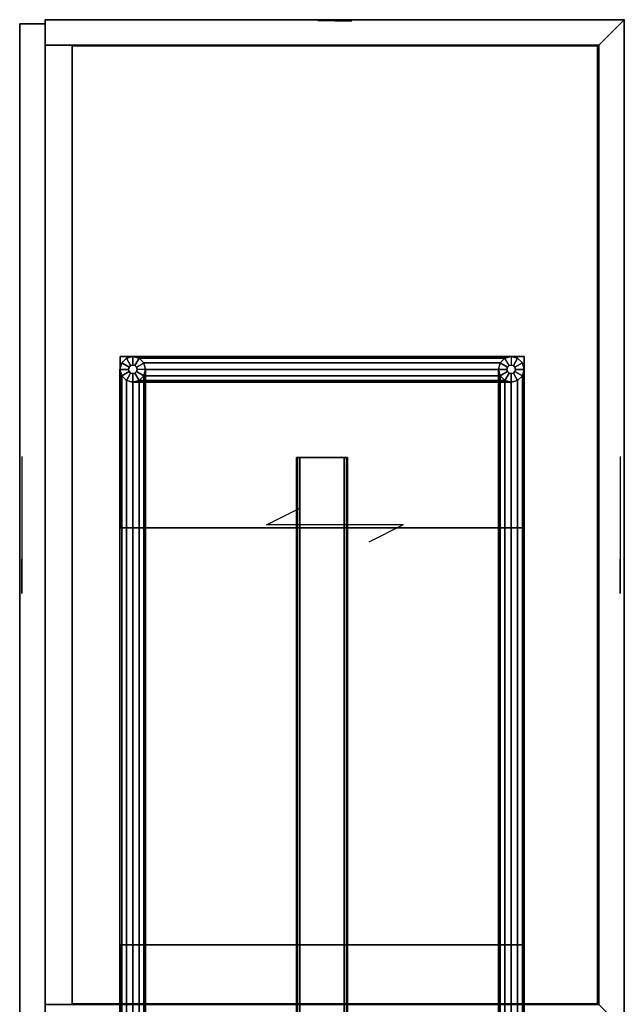
# Model space of a CAD drawing. Units: inches. Extents: x -2 to 348, y -6 to 139.
# Drawn here: x 331 to 348, y 85 to 114 of the extents above; entities that cross this region are included whole.
import ezdxf

# ---------------------------------------------------------------- set-up
doc = ezdxf.new("R2010")
doc.units = ezdxf.units.IN
doc.header["$MEASUREMENT"] = 0
doc.header["$PDSIZE"] = -3
for name, color, linetype in [('STORAGE', 4, 'Continuous'), ('STORAGE-BASE', 4, 'Continuous'), ('STORAGE-GLIDE', 4, 'Continuous'), ('STORAGE-SHELF', 4, 'Continuous'), ('STORAGE-WOOD_H', 4, 'Continuous'), ('STORAGE-WOOD_V', 4, 'Continuous'), ('STORAGE-WOODGRAIN', 4, 'Continuous')]:
    doc.layers.add(name, color=color, linetype=linetype)

# ---------------------------------------------------------------- blocks, each defined once
blk = doc.blocks.new('LIWCS2C-185926_0T')
at = {"layer": 'STORAGE'}
blk.add_point((0, 0), dxfattribs=at)
at = {"layer": 'STORAGE-BASE'}
for points in [[(9.892, -3.12, 4.069), (9.892, -3.12, 0.25), (9.842, -3.307, 0.25), (9.842, -3.307, 4.069)], [(9.843, -2.933, 4.188), (9.843, -14.744, 4.188), (14.843, -14.744, 4.188), (14.843, -2.933, 4.188)], [(9.843, -2.933, 4.188), (14.843, -2.933, 4.188), (14.843, -2.933, 4.07), (9.843, -2.933, 4.07)], [(9.843, -14.744, 4.07), (9.843, -2.933, 4.07), (14.843, -2.933, 4.07), (14.843, -14.744, 4.07)], [(9.843, -2.933, 4.188), (9.843, -2.933, 4.07), (9.843, -14.744, 4.07), (9.843, -14.744, 4.188)], [(10.029, -2.982, 4.069), (10.029, -2.982, 0.25), (9.892, -3.12, 0.25), (9.892, -3.12, 4.069)], [(10.217, -2.932, 4.069), (10.217, -2.932, 0.25), (10.029, -2.982, 0.25), (10.029, -2.982, 4.069)], [(10.404, -2.982, 4.069), (10.404, -2.982, 0.25), (10.217, -2.932, 0.25), (10.217, -2.932, 4.069)], [(48.651, -2.982, 0.438), (10.404, -2.982, 0.438), (10.217, -2.932, 0.625), (48.839, -2.932, 0.625)], [(48.839, -2.932, 0.625), (10.217, -2.932, 0.625), (10.404, -2.982, 0.813), (48.651, -2.982, 0.813)], [(10.541, -3.12, 4.069), (10.541, -3.12, 0.25), (10.404, -2.982, 0.25), (10.404, -2.982, 4.069)], [(48.514, -3.12, 0.3), (10.541, -3.12, 0.3), (10.404, -2.982, 0.438), (48.651, -2.982, 0.438)], [(48.651, -2.982, 0.813), (10.404, -2.982, 0.813), (10.541, -3.12, 0.95), (48.514, -3.12, 0.95)], [(10.592, -3.307, 4.069), (10.592, -3.307, 0.25), (10.541, -3.12, 0.25), (10.541, -3.12, 4.069)], [(48.464, -3.307, 0.25), (10.592, -3.307, 0.25), (10.541, -3.12, 0.3), (48.514, -3.12, 0.3)], [(48.514, -3.12, 0.95), (10.541, -3.12, 0.95), (10.592, -3.307, 1), (48.464, -3.307, 1)], [(14.843, -14.744, 4.188), (14.843, -14.744, 4.07), (14.843, -2.933, 4.07), (14.843, -2.933, 4.188)], [(27.028, -2.933, 4.188), (27.028, -14.744, 4.188), (32.028, -14.744, 4.188), (32.028, -2.933, 4.188)], [(27.028, -2.933, 4.188), (32.028, -2.933, 4.188), (32.028, -2.933, 4.07), (27.028, -2.933, 4.07)], [(27.028, -14.744, 4.07), (27.028, -2.933, 4.07), (32.028, -2.933, 4.07), (32.028, -14.744, 4.07)], [(27.028, -2.933, 4.188), (27.028, -2.933, 4.07), (27.028, -14.744, 4.07), (27.028, -14.744, 4.188)], [(9.892, -3.495, 0.438), (9.892, -14.183, 0.438), (9.842, -14.37, 0.625), (9.842, -3.307, 0.625)], [(9.842, -3.307, 0.625), (9.842, -14.37, 0.625), (9.892, -14.183, 0.813), (9.892, -3.495, 0.813)], [(9.842, -3.307, 4.069), (9.842, -3.307, 0.25), (9.892, -3.495, 0.25), (9.892, -3.495, 4.069)], [(10.541, -3.495, 0.813), (10.541, -14.183, 0.813), (10.592, -14.37, 0.625), (10.592, -3.307, 0.625)], [(10.592, -3.307, 0.625), (10.592, -14.37, 0.625), (10.541, -14.183, 0.438), (10.541, -3.495, 0.438)], [(10.541, -3.495, 4.069), (10.541, -3.495, 0.25), (10.592, -3.307, 0.25), (10.592, -3.307, 4.069)], [(48.464, -3.307, 1), (10.592, -3.307, 1), (10.541, -3.495, 0.95), (48.514, -3.495, 0.95)], [(48.514, -3.495, 0.3), (10.541, -3.495, 0.3), (10.592, -3.307, 0.25), (48.464, -3.307, 0.25)], [(10.029, -3.632, 0.3), (10.029, -14.045, 0.3), (9.892, -14.183, 0.438), (9.892, -3.495, 0.438)], [(9.892, -3.495, 0.813), (9.892, -14.183, 0.813), (10.029, -14.045, 0.95), (10.029, -3.632, 0.95)], [(9.892, -3.495, 4.069), (9.892, -3.495, 0.25), (10.029, -3.632, 0.25), (10.029, -3.632, 4.069)], [(10.217, -3.682, 0.25), (10.217, -13.995, 0.25), (10.029, -14.045, 0.3), (10.029, -3.632, 0.3)], [(10.029, -3.632, 0.95), (10.029, -14.045, 0.95), (10.217, -13.995, 1), (10.217, -3.682, 1)], [(10.029, -3.632, 4.069), (10.029, -3.632, 0.25), (10.217, -3.682, 0.25), (10.217, -3.682, 4.069)], [(10.217, -3.682, 1), (10.217, -13.995, 1), (10.404, -14.045, 0.95), (10.404, -3.632, 0.95)], [(10.404, -3.632, 0.3), (10.404, -14.045, 0.3), (10.217, -13.995, 0.25), (10.217, -3.682, 0.25)], [(10.217, -3.682, 4.069), (10.217, -3.682, 0.25), (10.404, -3.632, 0.25), (10.404, -3.632, 4.069)], [(48.651, -3.632, 0.813), (10.404, -3.632, 0.813), (10.217, -3.682, 0.625), (48.839, -3.682, 0.625)], [(48.839, -3.682, 0.625), (10.217, -3.682, 0.625), (10.404, -3.632, 0.438), (48.651, -3.632, 0.438)], [(10.404, -3.632, 0.95), (10.404, -14.045, 0.95), (10.541, -14.183, 0.813), (10.541, -3.495, 0.813)], [(10.541, -3.495, 0.438), (10.541, -14.183, 0.438), (10.404, -14.045, 0.3), (10.404, -3.632, 0.3)], [(10.404, -3.632, 4.069), (10.404, -3.632, 0.25), (10.541, -3.495, 0.25), (10.541, -3.495, 4.069)], [(48.514, -3.495, 0.95), (10.541, -3.495, 0.95), (10.404, -3.632, 0.813), (48.651, -3.632, 0.813)], [(48.651, -3.632, 0.438), (10.404, -3.632, 0.438), (10.541, -3.495, 0.3), (48.514, -3.495, 0.3)], [(12.795, -8.091, 3.419), (46.26, -8.091, 3.419), (46.26, -8.119, 3.352), (12.795, -8.119, 3.352)], [(12.795, -8.091, 3.971), (12.795, -8.121, 4.04), (46.26, -8.122, 4.041), (46.26, -8.091, 3.971)], [(46.26, -8.091, 3.419), (12.795, -8.091, 3.419), (12.795, -8.091, 3.971), (46.26, -8.091, 3.971)], [(12.795, -8.119, 3.352), (46.26, -8.119, 3.352), (46.26, -8.189, 3.321), (12.795, -8.189, 3.321)], [(12.795, -8.121, 4.04), (12.795, -8.189, 4.069), (46.26, -8.189, 4.069), (46.26, -8.122, 4.041)], [(12.795, -9.489, 4.069), (46.26, -9.489, 4.069), (46.26, -8.189, 4.069), (12.795, -8.189, 4.069)], [(12.795, -9.489, 3.321), (12.795, -8.189, 3.321), (46.26, -8.189, 3.321), (46.26, -9.489, 3.321)], [(12.795, -9.559, 4.038), (46.26, -9.559, 4.038), (46.26, -9.489, 4.069), (12.795, -9.489, 4.069)], [(46.26, -9.555, 3.349), (12.795, -9.556, 3.349), (12.795, -9.489, 3.321), (46.26, -9.489, 3.321)], [(46.26, -9.587, 3.419), (12.795, -9.587, 3.419), (12.795, -9.556, 3.349), (46.26, -9.555, 3.349)], [(12.795, -9.587, 3.971), (46.26, -9.587, 3.971), (46.26, -9.559, 4.038), (12.795, -9.559, 4.038)], [(46.26, -9.587, 3.419), (46.26, -9.587, 3.971), (12.795, -9.587, 3.971), (12.795, -9.587, 3.419)], [(10.029, -14.045, 4.069), (10.029, -14.045, 0.25), (9.892, -14.183, 0.25), (9.892, -14.183, 4.069)], [(10.217, -13.995, 4.069), (10.217, -13.995, 0.25), (10.029, -14.045, 0.25), (10.029, -14.045, 4.069)], [(10.404, -14.045, 4.069), (10.404, -14.045, 0.25), (10.217, -13.995, 0.25), (10.217, -13.995, 4.069)], [(48.651, -14.045, 0.438), (10.404, -14.045, 0.438), (10.217, -13.995, 0.625), (48.839, -13.995, 0.625)], [(48.839, -13.995, 0.625), (10.217, -13.995, 0.625), (10.404, -14.045, 0.813), (48.651, -14.045, 0.813)], [(10.541, -14.183, 4.069), (10.541, -14.183, 0.25), (10.404, -14.045, 0.25), (10.404, -14.045, 4.069)], [(48.514, -14.183, 0.3), (10.541, -14.183, 0.3), (10.404, -14.045, 0.438), (48.651, -14.045, 0.438)], [(48.651, -14.045, 0.813), (10.404, -14.045, 0.813), (10.541, -14.183, 0.95), (48.514, -14.183, 0.95)], [(9.892, -14.183, 4.069), (9.892, -14.183, 0.25), (9.842, -14.37, 0.25), (9.842, -14.37, 4.069)], [(9.842, -14.37, 4.069), (9.842, -14.37, 0.25), (9.892, -14.558, 0.25), (9.892, -14.558, 4.069)], [(10.592, -14.37, 4.069), (10.592, -14.37, 0.25), (10.541, -14.183, 0.25), (10.541, -14.183, 4.069)], [(48.464, -14.37, 0.25), (10.592, -14.37, 0.25), (10.541, -14.183, 0.3), (48.514, -14.183, 0.3)], [(48.514, -14.183, 0.95), (10.541, -14.183, 0.95), (10.592, -14.37, 1), (48.464, -14.37, 1)], [(10.541, -14.558, 4.069), (10.541, -14.558, 0.25), (10.592, -14.37, 0.25), (10.592, -14.37, 4.069)], [(48.464, -14.37, 1), (10.592, -14.37, 1), (10.541, -14.558, 0.95), (48.514, -14.558, 0.95)], [(48.514, -14.558, 0.3), (10.541, -14.558, 0.3), (10.592, -14.37, 0.25), (48.464, -14.37, 0.25)], [(9.892, -14.558, 4.069), (9.892, -14.558, 0.25), (10.029, -14.695, 0.25), (10.029, -14.695, 4.069)], [(10.404, -14.695, 4.069), (10.404, -14.695, 0.25), (10.541, -14.558, 0.25), (10.541, -14.558, 4.069)], [(48.514, -14.558, 0.95), (10.541, -14.558, 0.95), (10.404, -14.695, 0.813), (48.651, -14.695, 0.813)], [(48.651, -14.695, 0.438), (10.404, -14.695, 0.438), (10.541, -14.558, 0.3), (48.514, -14.558, 0.3)], [(9.843, -14.744, 4.07), (14.843, -14.744, 4.07), (14.843, -14.744, 4.188), (9.843, -14.744, 4.188)], [(10.029, -14.695, 4.069), (10.029, -14.695, 0.25), (10.217, -14.745, 0.25), (10.217, -14.745, 4.069)], [(10.217, -14.745, 4.069), (10.217, -14.745, 0.25), (10.404, -14.695, 0.25), (10.404, -14.695, 4.069)], [(48.651, -14.695, 0.813), (10.404, -14.695, 0.813), (10.217, -14.745, 0.625), (48.839, -14.745, 0.625)], [(48.839, -14.745, 0.625), (10.217, -14.745, 0.625), (10.404, -14.695, 0.438), (48.651, -14.695, 0.438)], [(27.028, -14.744, 4.07), (32.028, -14.744, 4.07), (32.028, -14.744, 4.188), (27.028, -14.744, 4.188)]]:
    blk.add_3dface(points, dxfattribs=at)
at = {"layer": 'STORAGE-GLIDE'}
for points, invisible_edges in [([(10.541, -3.12), (9.842, -3.307), (9.892, -3.12), (10.404, -2.982)], 5), ([(10.541, -3.12), (10.592, -3.307), (9.892, -3.495), (9.842, -3.307)], 10), ([(10.217, -2.932), (10.404, -2.982), (9.892, -3.12), (10.029, -2.982)], 2), ([(10.541, -3.495), (10.029, -3.632), (9.892, -3.495), (10.592, -3.307)], 5), ([(10.541, -3.495), (10.404, -3.632), (10.217, -3.682), (10.029, -3.632)], 8), ([(10.541, -14.183), (9.842, -14.37), (9.892, -14.183), (10.404, -14.045)], 5), ([(10.217, -13.995), (10.404, -14.045), (9.892, -14.183), (10.029, -14.045)], 2), ([(10.541, -14.183), (10.592, -14.37), (9.892, -14.558), (9.842, -14.37)], 10), ([(10.541, -14.558), (10.029, -14.695), (9.892, -14.558), (10.592, -14.37)], 5), ([(10.541, -14.558), (10.404, -14.695), (10.217, -14.745), (10.029, -14.695)], 8)]:
    blk.add_3dface(points, dxfattribs=dict(at, invisible_edges=invisible_edges))
for points in [[(9.842, -3.307, 0.25), (9.892, -3.12, 0.25), (9.892, -3.12), (9.842, -3.307)], [(10.092, -3.307, 0.25), (10.108, -3.245, 0.25), (9.892, -3.12, 0.25), (9.842, -3.307, 0.25)], [(9.892, -3.12, 0.25), (10.029, -2.982, 0.25), (10.029, -2.982), (9.892, -3.12)], [(10.108, -3.245, 0.25), (10.154, -3.199, 0.25), (10.029, -2.982, 0.25), (9.892, -3.12, 0.25)], [(10.029, -2.982, 0.25), (10.217, -2.932, 0.25), (10.217, -2.932), (10.029, -2.982)], [(10.154, -3.199, 0.25), (10.217, -3.182, 0.25), (10.217, -2.932, 0.25), (10.029, -2.982, 0.25)], [(10.217, -2.932, 0.25), (10.404, -2.982, 0.25), (10.404, -2.982), (10.217, -2.932)], [(10.217, -3.182, 0.25), (10.279, -3.199, 0.25), (10.404, -2.982, 0.25), (10.217, -2.932, 0.25)], [(10.279, -3.199, 0.25), (10.325, -3.245, 0.25), (10.541, -3.12, 0.25), (10.404, -2.982, 0.25)], [(10.325, -3.245, 0.25), (10.342, -3.307, 0.25), (10.592, -3.307, 0.25), (10.541, -3.12, 0.25)], [(10.404, -2.982, 0.25), (10.541, -3.12, 0.25), (10.541, -3.12), (10.404, -2.982)], [(10.541, -3.12, 0.25), (10.592, -3.307, 0.25), (10.592, -3.307), (10.541, -3.12)], [(9.892, -3.495, 0.25), (9.842, -3.307, 0.25), (9.842, -3.307), (9.892, -3.495)], [(9.842, -3.307, 0.25), (10.092, -3.307, 0.25), (10.108, -3.37, 0.25), (9.892, -3.495, 0.25)], [(10.154, -3.415, 0.25), (10.108, -3.37, 0.25), (9.892, -3.495, 0.25), (10.029, -3.632, 0.25)], [(10.217, -3.432, 0.25), (10.154, -3.415, 0.25), (10.029, -3.632, 0.25), (10.217, -3.682, 0.25)], [(10.092, -3.307, 1.25), (10.108, -3.245, 1.25), (10.108, -3.245, 0.25), (10.092, -3.307, 0.25)], [(10.108, -3.37, 1.25), (10.092, -3.307, 1.25), (10.092, -3.307, 0.25), (10.108, -3.37, 0.25)], [(10.108, -3.245, 1.25), (10.154, -3.199, 1.25), (10.154, -3.199, 0.25), (10.108, -3.245, 0.25)], [(10.154, -3.415, 1.25), (10.108, -3.37, 1.25), (10.108, -3.37, 0.25), (10.154, -3.415, 0.25)], [(10.154, -3.199, 1.25), (10.217, -3.182, 1.25), (10.217, -3.182, 0.25), (10.154, -3.199, 0.25)], [(10.217, -3.432, 1.25), (10.154, -3.415, 1.25), (10.154, -3.415, 0.25), (10.217, -3.432, 0.25)], [(10.217, -3.182, 1.25), (10.279, -3.199, 1.25), (10.279, -3.199, 0.25), (10.217, -3.182, 0.25)], [(10.279, -3.415, 0.25), (10.217, -3.432, 0.25), (10.217, -3.682, 0.25), (10.404, -3.632, 0.25)], [(10.279, -3.415, 1.25), (10.217, -3.432, 1.25), (10.217, -3.432, 0.25), (10.279, -3.415, 0.25)], [(10.279, -3.199, 1.25), (10.325, -3.245, 1.25), (10.325, -3.245, 0.25), (10.279, -3.199, 0.25)], [(10.325, -3.37, 0.25), (10.279, -3.415, 0.25), (10.404, -3.632, 0.25), (10.541, -3.495, 0.25)], [(10.325, -3.37, 1.25), (10.279, -3.415, 1.25), (10.279, -3.415, 0.25), (10.325, -3.37, 0.25)], [(10.325, -3.245, 1.25), (10.342, -3.307, 1.25), (10.342, -3.307, 0.25), (10.325, -3.245, 0.25)], [(10.342, -3.307, 0.25), (10.325, -3.37, 0.25), (10.541, -3.495, 0.25), (10.592, -3.307, 0.25)], [(10.342, -3.307, 1.25), (10.325, -3.37, 1.25), (10.325, -3.37, 0.25), (10.342, -3.307, 0.25)], [(10.592, -3.307, 0.25), (10.541, -3.495, 0.25), (10.541, -3.495), (10.592, -3.307)], [(10.029, -3.632, 0.25), (9.892, -3.495, 0.25), (9.892, -3.495), (10.029, -3.632)], [(10.217, -3.682, 0.25), (10.029, -3.632, 0.25), (10.029, -3.632), (10.217, -3.682)], [(10.404, -3.632, 0.25), (10.217, -3.682, 0.25), (10.217, -3.682), (10.404, -3.632)], [(10.541, -3.495, 0.25), (10.404, -3.632, 0.25), (10.404, -3.632), (10.541, -3.495)], [(9.892, -14.183, 0.25), (10.029, -14.045, 0.25), (10.029, -14.045), (9.892, -14.183)], [(10.108, -14.308, 0.25), (10.154, -14.262, 0.25), (10.029, -14.045, 0.25), (9.892, -14.183, 0.25)], [(10.029, -14.045, 0.25), (10.217, -13.995, 0.25), (10.217, -13.995), (10.029, -14.045)], [(10.217, -13.995, 0.25), (10.217, -14.245, 0.25), (10.154, -14.262, 0.25), (10.029, -14.045, 0.25)], [(10.217, -13.995, 0.25), (10.404, -14.045, 0.25), (10.404, -14.045), (10.217, -13.995)], [(10.217, -14.245, 0.25), (10.279, -14.262, 0.25), (10.404, -14.045, 0.25), (10.217, -13.995, 0.25)], [(10.279, -14.262, 0.25), (10.325, -14.308, 0.25), (10.541, -14.183, 0.25), (10.404, -14.045, 0.25)], [(10.404, -14.045, 0.25), (10.541, -14.183, 0.25), (10.541, -14.183), (10.404, -14.045)], [(9.842, -14.37, 0.25), (9.892, -14.183, 0.25), (9.892, -14.183), (9.842, -14.37)], [(10.092, -14.37, 0.25), (10.108, -14.308, 0.25), (9.892, -14.183, 0.25), (9.842, -14.37, 0.25)], [(9.892, -14.558, 0.25), (9.842, -14.37, 0.25), (9.842, -14.37), (9.892, -14.558)], [(10.108, -14.433, 0.25), (10.092, -14.37, 0.25), (9.842, -14.37, 0.25), (9.892, -14.558, 0.25)], [(10.092, -14.37, 1.25), (10.108, -14.308, 1.25), (10.108, -14.308, 0.25), (10.092, -14.37, 0.25)], [(10.108, -14.433, 1.25), (10.092, -14.37, 1.25), (10.092, -14.37, 0.25), (10.108, -14.433, 0.25)], [(10.108, -14.308, 1.25), (10.154, -14.262, 1.25), (10.154, -14.262, 0.25), (10.108, -14.308, 0.25)], [(10.154, -14.262, 1.25), (10.217, -14.245, 1.25), (10.217, -14.245, 0.25), (10.154, -14.262, 0.25)], [(10.217, -14.245, 1.25), (10.279, -14.262, 1.25), (10.279, -14.262, 0.25), (10.217, -14.245, 0.25)], [(10.279, -14.262, 1.25), (10.325, -14.308, 1.25), (10.325, -14.308, 0.25), (10.279, -14.262, 0.25)], [(10.325, -14.308, 0.25), (10.342, -14.37, 0.25), (10.592, -14.37, 0.25), (10.541, -14.183, 0.25)], [(10.325, -14.308, 1.25), (10.342, -14.37, 1.25), (10.342, -14.37, 0.25), (10.325, -14.308, 0.25)], [(10.342, -14.37, 0.25), (10.325, -14.433, 0.25), (10.541, -14.558, 0.25), (10.592, -14.37, 0.25)], [(10.342, -14.37, 1.25), (10.325, -14.433, 1.25), (10.325, -14.433, 0.25), (10.342, -14.37, 0.25)], [(10.541, -14.183, 0.25), (10.592, -14.37, 0.25), (10.592, -14.37), (10.541, -14.183)], [(10.592, -14.37, 0.25), (10.541, -14.558, 0.25), (10.541, -14.558), (10.592, -14.37)], [(10.154, -14.478, 0.25), (10.108, -14.433, 0.25), (9.892, -14.558, 0.25), (10.029, -14.695, 0.25)], [(10.029, -14.695, 0.25), (9.892, -14.558, 0.25), (9.892, -14.558), (10.029, -14.695)], [(10.217, -14.495, 0.25), (10.154, -14.478, 0.25), (10.029, -14.695, 0.25), (10.217, -14.745, 0.25)], [(10.154, -14.478, 1.25), (10.108, -14.433, 1.25), (10.108, -14.433, 0.25), (10.154, -14.478, 0.25)], [(10.217, -14.495, 1.25), (10.154, -14.478, 1.25), (10.154, -14.478, 0.25), (10.217, -14.495, 0.25)], [(10.279, -14.478, 0.25), (10.217, -14.495, 0.25), (10.217, -14.745, 0.25), (10.404, -14.695, 0.25)], [(10.279, -14.478, 1.25), (10.217, -14.495, 1.25), (10.217, -14.495, 0.25), (10.279, -14.478, 0.25)], [(10.325, -14.433, 0.25), (10.279, -14.478, 0.25), (10.404, -14.695, 0.25), (10.541, -14.558, 0.25)], [(10.325, -14.433, 1.25), (10.279, -14.478, 1.25), (10.279, -14.478, 0.25), (10.325, -14.433, 0.25)], [(10.541, -14.558, 0.25), (10.404, -14.695, 0.25), (10.404, -14.695), (10.541, -14.558)], [(10.217, -14.745, 0.25), (10.029, -14.695, 0.25), (10.029, -14.695), (10.217, -14.745)], [(10.404, -14.695, 0.25), (10.217, -14.745, 0.25), (10.217, -14.745), (10.404, -14.695)]]:
    blk.add_3dface(points, dxfattribs=at)
at = {"layer": 'STORAGE-SHELF'}
for points in [[(0.768, -16.142, 15.86), (28.76, -16.142, 15.86), (28.76, -0.787, 15.86), (0.768, -0.787, 15.86)], [(0.768, -0.787, 15.112), (0.768, -0.787, 15.86), (28.76, -0.787, 15.86), (28.76, -0.787, 15.112)], [(0.768, -0.787, 15.112), (28.76, -0.787, 15.112), (28.76, -16.142, 15.112), (0.768, -16.142, 15.112)], [(0.768, -0.787, 15.86), (0.768, -0.787, 15.112), (0.768, -16.142, 15.112), (0.768, -16.142, 15.86)], [(28.76, -16.142, 15.112), (28.76, -0.787, 15.112), (28.76, -0.787, 15.86), (28.76, -16.142, 15.86)], [(0.768, -16.142, 15.86), (0.768, -16.142, 15.112), (28.76, -16.142, 15.112), (28.76, -16.142, 15.86)]]:
    blk.add_3dface(points, dxfattribs=at)
at = {"layer": 'STORAGE-WOOD_H'}
for points in [[(29.528, 0, 4.187), (0, 0, 4.187), (0.748, -0.748, 4.935), (28.78, -0.748, 4.935)], [(0, 0, 26.234), (29.528, 0, 26.234), (28.78, -0.748, 25.486), (0.748, -0.748, 25.486)], [(0, 0, 4.187), (0, 0, 26.234), (0.748, -0.748, 25.486), (0.748, -0.748, 4.935)], [(0, 0, 4.187), (0, 0, 26.234), (29.528, 0, 26.234), (29.528, 0, 4.187)], [(0, 0, 4.187), (0.748, -0.748, 4.935), (0.748, -0.748, 25.486), (0, 0, 26.234)], [(0, 0, 4.187), (29.528, 0, 4.187), (28.78, -0.748, 4.935), (0.748, -0.748, 4.935)], [(29.528, 0, 26.234), (0, 0, 26.234), (0.748, -0.748, 25.486), (28.78, -0.748, 25.486)], [(28.78, -0.748, 4.935), (28.78, -0.748, 25.486), (0.748, -0.748, 25.486), (0.748, -0.748, 4.935)], [(0.118, -16.929, 26.116), (0.118, -17.677, 26.116), (29.409, -17.677, 26.116), (29.409, -16.929, 26.116)], [(0.118, -17.677, 4.305), (0.118, -17.677, 26.116), (0.118, -16.929, 26.116), (0.118, -16.929, 4.305)], [(0.118, -17.677, 4.305), (0.118, -16.929, 4.305), (29.409, -16.929, 4.305), (29.409, -17.677, 4.305)], [(29.409, -16.929, 26.116), (29.409, -16.929, 4.305), (0.118, -16.929, 4.305), (0.118, -16.929, 26.116)], [(0.118, -17.677, 4.305), (29.409, -17.677, 4.305), (29.409, -17.677, 26.116), (0.118, -17.677, 26.116)]]:
    blk.add_3dface(points, dxfattribs=at)
at = {"layer": 'STORAGE-WOOD_V'}
for points in [[(0, -16.929, 4.187), (0, 0, 4.187), (29.528, 0, 4.187), (29.528, -16.929, 4.187)], [(0, -16.929, 4.187), (0.748, -16.929, 4.935), (0.748, -0.748, 4.935), (0, 0, 4.187)], [(29.528, -16.929, 26.234), (29.528, 0, 26.234), (0, 0, 26.234), (0, -16.929, 26.234)], [(0.748, -16.929, 25.486), (0, -16.929, 26.234), (0, 0, 26.234), (0.748, -0.748, 25.486)], [(0, -16.929, 26.234), (0, 0, 26.234), (0, 0, 4.187), (0, -16.929, 4.187)], [(0.748, -16.929, 4.935), (0, -16.929, 4.187), (0, 0, 4.187), (0.748, -0.748, 4.935)], [(0, -16.929, 26.234), (0.748, -16.929, 25.486), (0.748, -0.748, 25.486), (0, 0, 26.234)], [(28.78, -16.929, 4.935), (28.78, -0.748, 4.935), (0.748, -0.748, 4.935), (0.748, -16.929, 4.935)], [(0.748, -16.929, 25.486), (0.748, -0.748, 25.486), (28.78, -0.748, 25.486), (28.78, -16.929, 25.486)], [(0.748, -16.929, 4.935), (0.748, -0.748, 4.935), (0.748, -0.748, 25.486), (0.748, -16.929, 25.486)], [(0, -16.929, 4.187), (29.528, -16.929, 4.187), (28.78, -16.929, 4.935), (0.748, -16.929, 4.935)], [(29.528, -16.929, 26.234), (0, -16.929, 26.234), (0.748, -16.929, 25.486), (28.78, -16.929, 25.486)], [(0, -16.929, 26.234), (0, -16.929, 4.187), (0.748, -16.929, 4.935), (0.748, -16.929, 25.486)]]:
    blk.add_3dface(points, dxfattribs=at)
at = {"layer": 'STORAGE-WOODGRAIN', "extrusion": (0, -1, -1.83697e-16)}
for p, q in [((12.764, -0.126, 15.211), (16.764, -0.126, 15.211)), ((12.764, -0.126, 15.211), (13.764, -0.126, 15.711)), ((16.764, -0.126, 15.211), (15.764, -0.126, 14.711)), ((12.764, -17.615, 15.211), (16.764, -17.615, 15.211)), ((12.764, -17.615, 15.211), (13.764, -17.615, 15.711)), ((16.764, -17.615, 15.211), (15.764, -17.615, 14.711))]:
    blk.add_line(p, q, dxfattribs=at)
at = {"layer": 'STORAGE-WOODGRAIN'}
for p, q in [((14.764, -6.465, 26.194), (14.764, -10.465, 26.194)), ((14.764, -6.465, 26.194), (15.264, -7.465, 26.194)), ((14.764, -10.465, 26.194), (14.264, -9.465, 26.194))]:
    blk.add_line(p, q, dxfattribs=at)
at = {"layer": 'STORAGE-WOODGRAIN', "extrusion": (1, -6.12323e-17, -1.83697e-16)}
for p, q in [((0.038, -8.465, 17.211), (0.038, -7.965, 16.211)), ((0.038, -8.465, 17.211), (0.038, -8.465, 13.211)), ((0.038, -8.465, 13.211), (0.038, -8.965, 14.211))]:
    blk.add_line(p, q, dxfattribs=at)

msp = doc.modelspace()

# ---------------------------------------------------------------- block references
at = {"rotation": 270}
msp.add_blockref('LIWCS2C-185926_0T', (348.234, 113.523), dxfattribs=at)

doc.saveas('drawing.dxf')
